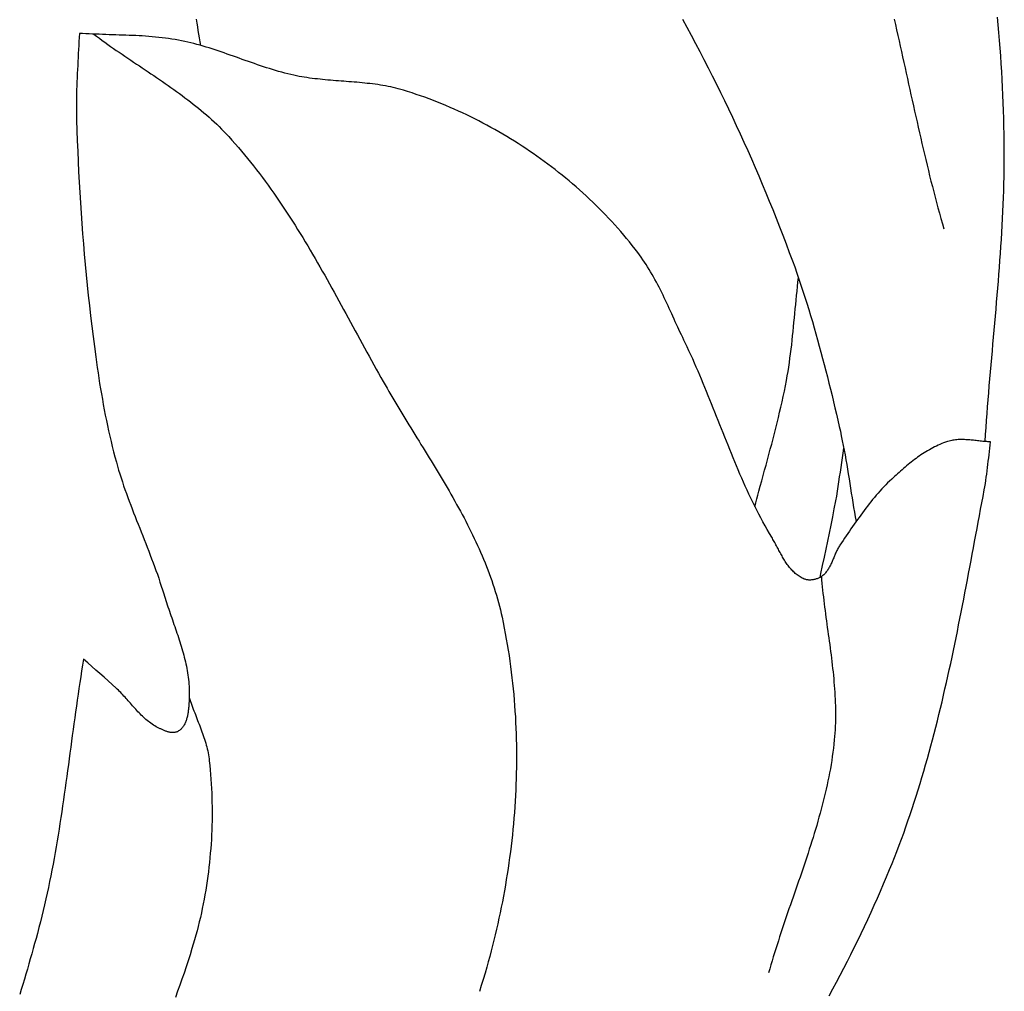
# Model space of a CAD drawing. Units: millimetres. Extents: x 2 to 154, y -76 to 102.
# Drawn here: x 82 to 97, y 23 to 38 of the extents above; entities that cross this region are included whole.
import ezdxf

# ---------------------------------------------------------------- set-up
doc = ezdxf.new("R2010")
doc.units = ezdxf.units.MM
doc.layers.add('Vector Layer 1', color=7, linetype='Continuous', lineweight=30)

msp = doc.modelspace()

# ---------------------------------------------------------------- linework, layer by layer
at = {"layer": 'Vector Layer 1', "color": 18, "lineweight": 30, "true_color": 0x000000}
for points in [[(96.836, 31.471), (96.843, 31.579), (96.85, 31.688), (96.858, 31.797), (96.866, 31.906), (96.875, 32.014), (96.883, 32.123), (96.892, 32.232), (96.901, 32.341), (96.91, 32.449), (96.92, 32.558), (96.929, 32.667), (96.939, 32.776), (96.949, 32.884), (96.958, 32.993), (96.968, 33.102), (96.978, 33.211), (96.987, 33.319), (96.997, 33.428), (97.006, 33.537), (97.016, 33.645), (97.025, 33.754), (97.034, 33.863), (97.043, 33.972), (97.051, 34.08), (97.06, 34.189), (97.068, 34.298), (97.076, 34.407), (97.083, 34.515), (97.09, 34.624), (97.097, 34.733), (97.103, 34.842), (97.108, 34.951), (97.114, 35.059), (97.119, 35.168), (97.123, 35.277), (97.126, 35.386), (97.13, 35.495), (97.132, 35.604), (97.134, 35.713), (97.135, 35.822), (97.135, 35.931), (97.135, 36.04), (97.134, 36.149), (97.134, 36.149), (97.132, 36.27), (97.13, 36.392), (97.127, 36.514), (97.123, 36.636), (97.119, 36.757), (97.114, 36.879), (97.109, 37.001), (97.103, 37.123), (97.096, 37.244), (97.088, 37.366), (97.08, 37.488), (97.072, 37.609), (97.062, 37.731), (97.052, 37.852), (97.042, 37.974), (97.031, 38.095)], [(84.601, 37.652), (84.592, 37.711), (84.583, 37.769), (84.573, 37.828), (84.564, 37.886), (84.554, 37.944), (84.544, 38.002), (84.534, 38.061)], [(93.246, 30.459), (93.261, 30.517), (93.276, 30.576), (93.291, 30.635), (93.307, 30.694), (93.307, 30.694), (93.329, 30.776), (93.351, 30.858), (93.374, 30.94), (93.396, 31.022), (93.419, 31.104), (93.441, 31.186), (93.463, 31.268), (93.485, 31.35), (93.507, 31.432), (93.528, 31.514), (93.55, 31.596), (93.571, 31.679), (93.591, 31.761), (93.611, 31.844), (93.631, 31.927), (93.65, 32.009), (93.669, 32.092), (93.687, 32.175), (93.705, 32.259), (93.722, 32.342), (93.738, 32.426), (93.738, 32.426), (93.75, 32.495), (93.762, 32.564), (93.773, 32.633), (93.783, 32.703), (93.792, 32.772), (93.802, 32.842), (93.81, 32.911), (93.819, 32.981), (93.826, 33.051), (93.834, 33.12), (93.841, 33.19), (93.848, 33.26), (93.855, 33.33), (93.862, 33.4), (93.869, 33.47), (93.875, 33.54), (93.882, 33.61), (93.888, 33.679), (93.895, 33.749), (93.902, 33.819), (93.909, 33.889), (93.916, 33.959), (93.924, 34.029)], [(94.261, 29.351), (94.267, 29.382), (94.274, 29.413), (94.274, 29.413), (94.302, 29.539), (94.329, 29.664), (94.356, 29.79), (94.383, 29.916), (94.409, 30.042), (94.434, 30.168), (94.459, 30.294), (94.484, 30.42), (94.508, 30.547), (94.508, 30.547), (94.521, 30.621), (94.533, 30.695), (94.545, 30.77), (94.556, 30.844), (94.567, 30.919), (94.578, 30.993), (94.589, 31.068), (94.599, 31.142), (94.61, 31.217), (94.62, 31.291), (94.631, 31.366)], [(94.404, 22.822), (94.462, 22.929), (94.519, 23.036), (94.576, 23.144), (94.632, 23.252), (94.687, 23.36), (94.742, 23.468), (94.796, 23.577), (94.85, 23.686), (94.903, 23.795), (94.955, 23.904), (95.006, 24.014), (95.057, 24.124), (95.107, 24.235), (95.156, 24.345), (95.205, 24.456), (95.253, 24.568), (95.3, 24.679), (95.346, 24.791), (95.346, 24.791), (95.385, 24.885), (95.422, 24.98), (95.459, 25.075), (95.495, 25.17), (95.531, 25.265), (95.566, 25.36), (95.6, 25.456), (95.633, 25.552), (95.666, 25.648), (95.698, 25.745), (95.73, 25.841), (95.761, 25.938), (95.791, 26.035), (95.821, 26.133), (95.85, 26.23), (95.879, 26.328), (95.907, 26.425), (95.935, 26.523), (95.962, 26.621), (95.989, 26.72), (96.015, 26.818), (96.041, 26.916), (96.066, 27.015), (96.091, 27.114), (96.116, 27.213), (96.14, 27.312), (96.164, 27.411), (96.187, 27.511), (96.21, 27.61), (96.233, 27.709), (96.255, 27.809), (96.277, 27.909), (96.299, 28.009), (96.32, 28.108), (96.341, 28.208), (96.362, 28.308), (96.383, 28.408), (96.403, 28.509), (96.423, 28.609), (96.443, 28.709), (96.463, 28.809), (96.483, 28.91), (96.502, 29.01), (96.522, 29.11), (96.541, 29.211), (96.56, 29.311), (96.579, 29.411), (96.598, 29.512), (96.617, 29.612), (96.635, 29.713), (96.654, 29.813), (96.673, 29.913), (96.691, 30.014), (96.71, 30.114), (96.729, 30.214), (96.747, 30.314), (96.766, 30.415), (96.785, 30.515), (96.804, 30.615), (96.823, 30.715), (96.823, 30.715), (96.832, 30.764), (96.84, 30.814), (96.848, 30.864), (96.855, 30.914), (96.862, 30.964), (96.868, 31.014), (96.875, 31.064), (96.88, 31.115), (96.886, 31.165), (96.892, 31.215), (96.898, 31.265), (96.903, 31.316), (96.909, 31.366), (96.915, 31.416), (96.922, 31.466)]]:
    msp.add_lwpolyline(points, dxfattribs=at)
at = {"layer": 'Vector Layer 1', "color": 18, "lineweight": 30, "true_color": 0x000000, "extrusion": (0, 0, -1)}
for points in [[(-92.114, 38.063), (-92.183, 37.937), (-92.251, 37.811), (-92.318, 37.685), (-92.385, 37.558), (-92.451, 37.431), (-92.516, 37.304), (-92.581, 37.176), (-92.645, 37.048), (-92.708, 36.92), (-92.771, 36.791), (-92.833, 36.662), (-92.894, 36.532), (-92.955, 36.403), (-93.015, 36.273), (-93.074, 36.142), (-93.133, 36.012), (-93.191, 35.881), (-93.248, 35.75), (-93.305, 35.618), (-93.361, 35.486), (-93.416, 35.354), (-93.47, 35.222), (-93.524, 35.09), (-93.577, 34.957), (-93.63, 34.824), (-93.681, 34.69), (-93.732, 34.557), (-93.782, 34.423), (-93.832, 34.289), (-93.832, 34.289), (-93.866, 34.195), (-93.899, 34.101), (-93.932, 34.007), (-93.963, 33.913), (-93.995, 33.819), (-94.025, 33.724), (-94.055, 33.629), (-94.085, 33.534), (-94.114, 33.439), (-94.142, 33.344), (-94.17, 33.248), (-94.197, 33.152), (-94.224, 33.057), (-94.25, 32.961), (-94.276, 32.865), (-94.302, 32.768), (-94.327, 32.672), (-94.352, 32.576), (-94.376, 32.479), (-94.4, 32.382), (-94.424, 32.286), (-94.448, 32.189), (-94.471, 32.092), (-94.494, 31.995), (-94.516, 31.899), (-94.539, 31.802), (-94.561, 31.705), (-94.561, 31.705), (-94.578, 31.631), (-94.593, 31.558), (-94.608, 31.484), (-94.623, 31.41), (-94.637, 31.336), (-94.651, 31.262), (-94.664, 31.188), (-94.677, 31.114), (-94.689, 31.039), (-94.701, 30.965), (-94.713, 30.891), (-94.725, 30.816), (-94.737, 30.742), (-94.749, 30.667), (-94.761, 30.593), (-94.773, 30.519), (-94.785, 30.444), (-94.798, 30.37), (-94.81, 30.296), (-94.823, 30.222)], [(-95.417, 38.063), (-95.436, 37.979), (-95.455, 37.895), (-95.474, 37.81), (-95.493, 37.726), (-95.512, 37.642), (-95.531, 37.557), (-95.55, 37.473), (-95.568, 37.388), (-95.587, 37.304), (-95.606, 37.219), (-95.624, 37.135), (-95.643, 37.05), (-95.661, 36.966), (-95.68, 36.881), (-95.699, 36.797), (-95.717, 36.712), (-95.736, 36.628), (-95.755, 36.544), (-95.774, 36.459), (-95.793, 36.375), (-95.812, 36.291), (-95.831, 36.207), (-95.851, 36.122), (-95.87, 36.038), (-95.89, 35.954), (-95.91, 35.87), (-95.93, 35.786), (-95.951, 35.703), (-95.971, 35.619), (-95.992, 35.535), (-96.013, 35.452), (-96.034, 35.368), (-96.056, 35.285), (-96.078, 35.202), (-96.1, 35.119), (-96.123, 35.036), (-96.145, 34.953), (-96.169, 34.87), (-96.192, 34.788)], [(-82.708, 37.841), (-82.705, 37.778), (-82.702, 37.716), (-82.699, 37.653), (-82.696, 37.59), (-82.692, 37.527), (-82.689, 37.464), (-82.685, 37.401), (-82.682, 37.338), (-82.678, 37.275), (-82.675, 37.212), (-82.672, 37.149), (-82.669, 37.086), (-82.667, 37.023), (-82.665, 36.96), (-82.663, 36.897), (-82.662, 36.834), (-82.662, 36.771), (-82.662, 36.708), (-82.663, 36.645), (-82.663, 36.645), (-82.666, 36.484), (-82.671, 36.323), (-82.676, 36.162), (-82.682, 36.002), (-82.689, 35.841), (-82.696, 35.68), (-82.705, 35.519), (-82.714, 35.358), (-82.724, 35.197), (-82.734, 35.036), (-82.746, 34.876), (-82.758, 34.715), (-82.771, 34.554), (-82.785, 34.394), (-82.799, 34.233), (-82.815, 34.073), (-82.831, 33.913), (-82.847, 33.752), (-82.865, 33.592), (-82.883, 33.432), (-82.902, 33.272), (-82.922, 33.112), (-82.943, 32.953), (-82.964, 32.793), (-82.964, 32.793), (-82.976, 32.71), (-82.988, 32.627), (-83, 32.544), (-83.012, 32.462), (-83.025, 32.379), (-83.039, 32.296), (-83.053, 32.213), (-83.067, 32.131), (-83.082, 32.048), (-83.097, 31.966), (-83.113, 31.884), (-83.13, 31.801), (-83.147, 31.719), (-83.165, 31.638), (-83.183, 31.556), (-83.202, 31.474), (-83.222, 31.393), (-83.242, 31.312), (-83.263, 31.231), (-83.285, 31.15), (-83.285, 31.15), (-83.303, 31.088), (-83.321, 31.026), (-83.339, 30.965), (-83.359, 30.904), (-83.379, 30.843), (-83.399, 30.782), (-83.42, 30.721), (-83.442, 30.661), (-83.464, 30.6), (-83.486, 30.54), (-83.509, 30.48), (-83.531, 30.42), (-83.555, 30.36), (-83.578, 30.3), (-83.601, 30.24), (-83.625, 30.18), (-83.649, 30.12), (-83.672, 30.06), (-83.696, 30), (-83.72, 29.94), (-83.744, 29.88), (-83.767, 29.82), (-83.79, 29.76), (-83.813, 29.7), (-83.836, 29.64), (-83.859, 29.58), (-83.881, 29.52), (-83.903, 29.459), (-83.925, 29.399), (-83.946, 29.338), (-83.966, 29.277), (-83.986, 29.216), (-84.006, 29.155), (-84.025, 29.093), (-84.025, 29.093), (-84.035, 29.059), (-84.046, 29.026), (-84.057, 28.992), (-84.068, 28.958), (-84.079, 28.924), (-84.09, 28.89), (-84.102, 28.856), (-84.113, 28.822), (-84.125, 28.788), (-84.137, 28.754), (-84.149, 28.72), (-84.161, 28.686), (-84.172, 28.652), (-84.184, 28.618), (-84.196, 28.584), (-84.208, 28.549), (-84.22, 28.515), (-84.231, 28.481), (-84.243, 28.447), (-84.254, 28.413), (-84.265, 28.379), (-84.276, 28.344), (-84.287, 28.31), (-84.297, 28.276), (-84.307, 28.241), (-84.317, 28.207), (-84.327, 28.173), (-84.336, 28.138), (-84.345, 28.104), (-84.354, 28.069), (-84.362, 28.035), (-84.369, 28), (-84.377, 27.966), (-84.384, 27.931), (-84.39, 27.896), (-84.396, 27.861), (-84.401, 27.827), (-84.406, 27.792), (-84.41, 27.757), (-84.414, 27.722), (-84.417, 27.687), (-84.42, 27.652), (-84.421, 27.617), (-84.423, 27.581), (-84.423, 27.546), (-84.423, 27.511), (-84.422, 27.475), (-84.422, 27.475), (-84.421, 27.462), (-84.42, 27.448), (-84.42, 27.434), (-84.419, 27.42), (-84.419, 27.405), (-84.418, 27.391), (-84.417, 27.376), (-84.416, 27.361), (-84.415, 27.347), (-84.414, 27.332), (-84.413, 27.317), (-84.411, 27.302), (-84.41, 27.287), (-84.408, 27.272), (-84.406, 27.257), (-84.404, 27.243), (-84.401, 27.228), (-84.399, 27.213), (-84.396, 27.199), (-84.393, 27.184), (-84.39, 27.17), (-84.386, 27.156), (-84.382, 27.142), (-84.378, 27.129), (-84.373, 27.115), (-84.368, 27.102), (-84.363, 27.089), (-84.358, 27.077), (-84.352, 27.064), (-84.345, 27.052), (-84.338, 27.041), (-84.331, 27.03), (-84.324, 27.019), (-84.316, 27.008), (-84.307, 26.998), (-84.298, 26.989), (-84.289, 26.979), (-84.279, 26.971), (-84.268, 26.963), (-84.257, 26.955), (-84.246, 26.948), (-84.246, 26.948), (-84.237, 26.943), (-84.227, 26.939), (-84.218, 26.935), (-84.208, 26.933), (-84.198, 26.931), (-84.188, 26.929), (-84.178, 26.928), (-84.168, 26.928), (-84.158, 26.928), (-84.147, 26.929), (-84.137, 26.93), (-84.126, 26.931), (-84.115, 26.934), (-84.105, 26.936), (-84.094, 26.939), (-84.083, 26.942), (-84.072, 26.945), (-84.061, 26.949), (-84.051, 26.953), (-84.04, 26.957), (-84.029, 26.961), (-84.019, 26.966), (-84.008, 26.971), (-83.998, 26.975), (-83.988, 26.98), (-83.978, 26.985), (-83.968, 26.99), (-83.958, 26.995), (-83.948, 27), (-83.938, 27.005), (-83.929, 27.01), (-83.929, 27.01), (-83.907, 27.021), (-83.886, 27.034), (-83.865, 27.047), (-83.844, 27.06), (-83.824, 27.074), (-83.804, 27.089), (-83.785, 27.104), (-83.766, 27.119), (-83.747, 27.135), (-83.729, 27.151), (-83.71, 27.168), (-83.692, 27.185), (-83.674, 27.202), (-83.657, 27.22), (-83.64, 27.237), (-83.622, 27.255), (-83.605, 27.274), (-83.588, 27.292), (-83.571, 27.311), (-83.555, 27.329), (-83.538, 27.348), (-83.521, 27.367), (-83.505, 27.386), (-83.488, 27.405), (-83.472, 27.424), (-83.455, 27.443), (-83.438, 27.462), (-83.421, 27.48), (-83.404, 27.499), (-83.387, 27.517), (-83.37, 27.536), (-83.353, 27.554), (-83.336, 27.571), (-83.318, 27.589), (-83.3, 27.606), (-83.282, 27.623), (-83.282, 27.623), (-83.219, 27.68), (-83.156, 27.737), (-83.093, 27.793), (-83.029, 27.849), (-82.965, 27.905), (-82.902, 27.961), (-82.838, 28.017), (-82.774, 28.074)], [(-96.922, 31.466), (-96.902, 31.467), (-96.881, 31.468), (-96.861, 31.469), (-96.841, 31.47), (-96.82, 31.472), (-96.8, 31.474), (-96.78, 31.476), (-96.759, 31.478), (-96.739, 31.48), (-96.718, 31.483), (-96.698, 31.485), (-96.677, 31.487), (-96.657, 31.49), (-96.636, 31.492), (-96.616, 31.494), (-96.596, 31.496), (-96.575, 31.498), (-96.555, 31.499), (-96.535, 31.5), (-96.514, 31.501), (-96.494, 31.502), (-96.474, 31.502), (-96.454, 31.502), (-96.434, 31.502), (-96.414, 31.501), (-96.394, 31.499), (-96.374, 31.497), (-96.354, 31.494), (-96.335, 31.491), (-96.315, 31.487), (-96.296, 31.483), (-96.276, 31.478), (-96.276, 31.478), (-96.247, 31.469), (-96.218, 31.459), (-96.189, 31.449), (-96.16, 31.438), (-96.132, 31.426), (-96.104, 31.414), (-96.076, 31.401), (-96.048, 31.387), (-96.021, 31.373), (-95.994, 31.359), (-95.967, 31.344), (-95.94, 31.328), (-95.913, 31.312), (-95.887, 31.296), (-95.861, 31.279), (-95.835, 31.262), (-95.81, 31.244), (-95.784, 31.226), (-95.759, 31.207), (-95.734, 31.189), (-95.709, 31.17), (-95.685, 31.151), (-95.66, 31.131), (-95.636, 31.111), (-95.612, 31.091), (-95.588, 31.071), (-95.564, 31.051), (-95.54, 31.03), (-95.517, 31.01), (-95.493, 30.989), (-95.47, 30.969), (-95.447, 30.948), (-95.424, 30.927), (-95.402, 30.906), (-95.379, 30.885), (-95.379, 30.885), (-95.347, 30.855), (-95.316, 30.825), (-95.285, 30.794), (-95.255, 30.763), (-95.225, 30.731), (-95.195, 30.699), (-95.166, 30.666), (-95.138, 30.633), (-95.109, 30.6), (-95.081, 30.566), (-95.054, 30.532), (-95.027, 30.498), (-95, 30.464), (-94.973, 30.429), (-94.947, 30.394), (-94.921, 30.358), (-94.895, 30.323), (-94.87, 30.287), (-94.844, 30.252), (-94.819, 30.216), (-94.794, 30.18), (-94.769, 30.144), (-94.744, 30.107), (-94.719, 30.071), (-94.695, 30.035), (-94.67, 29.999), (-94.645, 29.963), (-94.621, 29.926), (-94.596, 29.89), (-94.572, 29.854), (-94.572, 29.854), (-94.563, 29.841), (-94.555, 29.828), (-94.547, 29.815), (-94.539, 29.801), (-94.532, 29.787), (-94.525, 29.773), (-94.518, 29.759), (-94.512, 29.744), (-94.505, 29.73), (-94.499, 29.715), (-94.492, 29.7), (-94.486, 29.686), (-94.48, 29.671), (-94.474, 29.656), (-94.468, 29.641), (-94.462, 29.626), (-94.455, 29.612), (-94.449, 29.597), (-94.443, 29.583), (-94.436, 29.568), (-94.43, 29.554), (-94.423, 29.54), (-94.416, 29.526), (-94.408, 29.512), (-94.401, 29.499), (-94.393, 29.485), (-94.385, 29.473), (-94.377, 29.46), (-94.368, 29.448), (-94.359, 29.436), (-94.349, 29.424), (-94.339, 29.413), (-94.329, 29.402), (-94.318, 29.392), (-94.306, 29.382), (-94.294, 29.373), (-94.282, 29.364), (-94.282, 29.364), (-94.271, 29.357), (-94.261, 29.351), (-94.25, 29.345), (-94.238, 29.34), (-94.227, 29.335), (-94.215, 29.33), (-94.202, 29.326), (-94.19, 29.322), (-94.178, 29.319), (-94.165, 29.316), (-94.152, 29.314), (-94.139, 29.312), (-94.127, 29.311), (-94.114, 29.31), (-94.101, 29.31), (-94.088, 29.31), (-94.076, 29.311), (-94.063, 29.313), (-94.051, 29.315), (-94.039, 29.318), (-94.027, 29.321), (-94.016, 29.325), (-94.016, 29.325), (-93.999, 29.333), (-93.982, 29.341), (-93.965, 29.349), (-93.95, 29.359), (-93.934, 29.368), (-93.919, 29.379), (-93.904, 29.389), (-93.889, 29.401), (-93.875, 29.412), (-93.862, 29.425), (-93.848, 29.437), (-93.835, 29.451), (-93.822, 29.464), (-93.81, 29.478), (-93.798, 29.492), (-93.786, 29.507), (-93.774, 29.522), (-93.762, 29.537), (-93.751, 29.553), (-93.74, 29.569), (-93.729, 29.585), (-93.719, 29.601), (-93.708, 29.618), (-93.698, 29.635), (-93.688, 29.651), (-93.678, 29.668), (-93.668, 29.686), (-93.658, 29.703), (-93.649, 29.72), (-93.639, 29.738), (-93.63, 29.755), (-93.62, 29.773), (-93.611, 29.79), (-93.602, 29.807), (-93.592, 29.825), (-93.583, 29.842), (-93.574, 29.86), (-93.565, 29.877), (-93.555, 29.894), (-93.546, 29.911), (-93.536, 29.928), (-93.527, 29.944), (-93.518, 29.961), (-93.508, 29.977), (-93.508, 29.977), (-93.473, 30.036), (-93.438, 30.096), (-93.404, 30.156), (-93.371, 30.217), (-93.338, 30.278), (-93.306, 30.339), (-93.274, 30.4), (-93.243, 30.462), (-93.213, 30.524), (-93.183, 30.586), (-93.153, 30.649), (-93.124, 30.711), (-93.096, 30.774), (-93.067, 30.837), (-93.039, 30.901), (-93.012, 30.964), (-92.984, 31.028), (-92.957, 31.091), (-92.931, 31.155), (-92.904, 31.219), (-92.878, 31.283), (-92.852, 31.348), (-92.826, 31.412), (-92.8, 31.476), (-92.774, 31.541), (-92.749, 31.605), (-92.723, 31.67), (-92.698, 31.734), (-92.672, 31.799), (-92.647, 31.863), (-92.621, 31.928), (-92.596, 31.992), (-92.57, 32.057), (-92.544, 32.121), (-92.518, 32.185), (-92.492, 32.25), (-92.466, 32.314), (-92.44, 32.378), (-92.413, 32.442), (-92.386, 32.506), (-92.359, 32.57), (-92.331, 32.633), (-92.303, 32.696), (-92.275, 32.76), (-92.246, 32.823), (-92.217, 32.886), (-92.188, 32.948), (-92.158, 33.011), (-92.158, 33.011), (-92.138, 33.052), (-92.119, 33.093), (-92.099, 33.134), (-92.08, 33.175), (-92.061, 33.217), (-92.042, 33.258), (-92.023, 33.3), (-92.004, 33.341), (-91.985, 33.383), (-91.966, 33.425), (-91.947, 33.466), (-91.928, 33.508), (-91.909, 33.549), (-91.89, 33.591), (-91.871, 33.632), (-91.851, 33.674), (-91.832, 33.715), (-91.812, 33.756), (-91.792, 33.797), (-91.771, 33.838), (-91.751, 33.878), (-91.73, 33.919), (-91.708, 33.959), (-91.687, 33.999), (-91.665, 34.039), (-91.642, 34.078), (-91.619, 34.117), (-91.596, 34.156), (-91.572, 34.195), (-91.548, 34.233), (-91.523, 34.271), (-91.498, 34.309), (-91.472, 34.346), (-91.445, 34.383), (-91.418, 34.42), (-91.418, 34.42), (-91.376, 34.475), (-91.332, 34.531), (-91.288, 34.585), (-91.244, 34.64), (-91.199, 34.694), (-91.153, 34.747), (-91.107, 34.8), (-91.06, 34.852), (-91.012, 34.904), (-90.964, 34.956), (-90.916, 35.007), (-90.867, 35.058), (-90.817, 35.108), (-90.767, 35.157), (-90.716, 35.207), (-90.665, 35.255), (-90.614, 35.303), (-90.561, 35.351), (-90.509, 35.398), (-90.456, 35.445), (-90.402, 35.491), (-90.349, 35.537), (-90.294, 35.582), (-90.24, 35.626), (-90.184, 35.67), (-90.129, 35.714), (-90.073, 35.757), (-90.017, 35.799), (-89.96, 35.841), (-89.903, 35.883), (-89.846, 35.924), (-89.789, 35.964), (-89.789, 35.964), (-89.731, 36.004), (-89.672, 36.043), (-89.613, 36.082), (-89.554, 36.12), (-89.494, 36.158), (-89.434, 36.195), (-89.374, 36.232), (-89.313, 36.268), (-89.252, 36.304), (-89.19, 36.339), (-89.128, 36.374), (-89.066, 36.408), (-89.003, 36.441), (-88.941, 36.474), (-88.877, 36.506), (-88.814, 36.537), (-88.75, 36.568), (-88.686, 36.599), (-88.622, 36.628), (-88.557, 36.658), (-88.492, 36.686), (-88.427, 36.714), (-88.361, 36.741), (-88.296, 36.767), (-88.23, 36.793), (-88.164, 36.818), (-88.097, 36.843), (-88.03, 36.866), (-87.964, 36.889), (-87.897, 36.912), (-87.829, 36.933), (-87.762, 36.954), (-87.762, 36.954), (-87.723, 36.966), (-87.683, 36.976), (-87.644, 36.987), (-87.604, 36.996), (-87.564, 37.005), (-87.524, 37.013), (-87.484, 37.021), (-87.444, 37.028), (-87.403, 37.034), (-87.363, 37.041), (-87.322, 37.046), (-87.282, 37.052), (-87.241, 37.057), (-87.2, 37.061), (-87.16, 37.065), (-87.119, 37.07), (-87.078, 37.073), (-87.037, 37.077), (-86.996, 37.08), (-86.955, 37.084), (-86.913, 37.087), (-86.872, 37.09), (-86.831, 37.093), (-86.79, 37.096), (-86.749, 37.099), (-86.708, 37.102), (-86.667, 37.106), (-86.626, 37.109), (-86.584, 37.112), (-86.543, 37.116), (-86.502, 37.12), (-86.462, 37.124), (-86.421, 37.129), (-86.38, 37.133), (-86.339, 37.138), (-86.298, 37.144), (-86.258, 37.15), (-86.217, 37.156), (-86.177, 37.163), (-86.136, 37.17), (-86.096, 37.178), (-86.056, 37.187), (-86.056, 37.187), (-86.008, 37.198), (-85.96, 37.209), (-85.912, 37.221), (-85.864, 37.234), (-85.816, 37.247), (-85.768, 37.261), (-85.721, 37.275), (-85.673, 37.29), (-85.626, 37.305), (-85.579, 37.321), (-85.532, 37.336), (-85.485, 37.352), (-85.438, 37.369), (-85.391, 37.385), (-85.344, 37.402), (-85.297, 37.418), (-85.25, 37.435), (-85.203, 37.452), (-85.157, 37.468), (-85.11, 37.485), (-85.063, 37.502), (-85.016, 37.518), (-84.969, 37.535), (-84.922, 37.551), (-84.875, 37.567), (-84.828, 37.582), (-84.781, 37.598), (-84.733, 37.613), (-84.686, 37.627), (-84.639, 37.642), (-84.591, 37.655), (-84.543, 37.668), (-84.496, 37.681), (-84.448, 37.693), (-84.399, 37.705), (-84.351, 37.715), (-84.303, 37.726), (-84.254, 37.735), (-84.254, 37.735), (-84.203, 37.744), (-84.152, 37.752), (-84.101, 37.76), (-84.05, 37.766), (-83.999, 37.773), (-83.947, 37.778), (-83.896, 37.784), (-83.845, 37.788), (-83.793, 37.792), (-83.742, 37.796), (-83.69, 37.8), (-83.639, 37.803), (-83.587, 37.805), (-83.535, 37.808), (-83.484, 37.81), (-83.432, 37.812), (-83.38, 37.814), (-83.328, 37.815), (-83.277, 37.817), (-83.225, 37.819), (-83.173, 37.82), (-83.121, 37.822), (-83.069, 37.824), (-83.018, 37.826), (-82.966, 37.828), (-82.914, 37.83), (-82.863, 37.832), (-82.811, 37.835), (-82.759, 37.838), (-82.708, 37.841)], [(-82.934, 37.829), (-82.977, 37.797), (-83.02, 37.764), (-83.064, 37.732), (-83.107, 37.701), (-83.151, 37.669), (-83.196, 37.638), (-83.24, 37.607), (-83.284, 37.576), (-83.329, 37.545), (-83.374, 37.514), (-83.419, 37.484), (-83.464, 37.453), (-83.509, 37.423), (-83.554, 37.393), (-83.599, 37.362), (-83.644, 37.332), (-83.689, 37.302), (-83.734, 37.272), (-83.779, 37.241), (-83.824, 37.211), (-83.869, 37.181), (-83.914, 37.15), (-83.959, 37.12), (-84.004, 37.089), (-84.048, 37.058), (-84.093, 37.027), (-84.137, 36.996), (-84.181, 36.964), (-84.225, 36.933), (-84.269, 36.901), (-84.312, 36.869), (-84.355, 36.837), (-84.398, 36.804), (-84.441, 36.771), (-84.483, 36.738), (-84.526, 36.705), (-84.567, 36.671), (-84.609, 36.637), (-84.65, 36.602), (-84.691, 36.567), (-84.731, 36.532), (-84.771, 36.496), (-84.81, 36.459), (-84.85, 36.423), (-84.888, 36.385), (-84.926, 36.348), (-84.964, 36.309), (-85.001, 36.27), (-85.038, 36.231), (-85.038, 36.231), (-85.088, 36.175), (-85.139, 36.119), (-85.188, 36.062), (-85.237, 36.005), (-85.285, 35.947), (-85.333, 35.889), (-85.38, 35.83), (-85.427, 35.772), (-85.473, 35.712), (-85.519, 35.652), (-85.564, 35.592), (-85.609, 35.532), (-85.653, 35.471), (-85.697, 35.41), (-85.74, 35.348), (-85.783, 35.287), (-85.826, 35.224), (-85.868, 35.162), (-85.91, 35.099), (-85.951, 35.036), (-85.992, 34.973), (-86.033, 34.909), (-86.073, 34.846), (-86.113, 34.782), (-86.153, 34.717), (-86.192, 34.653), (-86.231, 34.588), (-86.27, 34.523), (-86.309, 34.458), (-86.347, 34.393), (-86.385, 34.328), (-86.423, 34.262), (-86.461, 34.196), (-86.498, 34.131), (-86.536, 34.065), (-86.573, 33.998), (-86.61, 33.932), (-86.647, 33.866), (-86.683, 33.8), (-86.72, 33.733), (-86.756, 33.667), (-86.793, 33.6), (-86.829, 33.534), (-86.865, 33.467), (-86.902, 33.4), (-86.938, 33.334), (-86.974, 33.267), (-87.01, 33.2), (-87.046, 33.134), (-87.082, 33.067), (-87.119, 33.001), (-87.155, 32.934), (-87.191, 32.868), (-87.227, 32.802), (-87.264, 32.735), (-87.3, 32.669), (-87.337, 32.603), (-87.374, 32.537), (-87.41, 32.472), (-87.447, 32.406), (-87.447, 32.406), (-87.477, 32.354), (-87.507, 32.302), (-87.537, 32.25), (-87.567, 32.199), (-87.597, 32.147), (-87.628, 32.095), (-87.659, 32.044), (-87.69, 31.992), (-87.721, 31.94), (-87.752, 31.889), (-87.784, 31.837), (-87.815, 31.786), (-87.847, 31.734), (-87.878, 31.683), (-87.91, 31.632), (-87.942, 31.58), (-87.974, 31.529), (-88.006, 31.477), (-88.037, 31.426), (-88.069, 31.374), (-88.101, 31.323), (-88.133, 31.271), (-88.164, 31.219), (-88.196, 31.168), (-88.227, 31.116), (-88.259, 31.064), (-88.29, 31.013), (-88.321, 30.961), (-88.352, 30.909), (-88.383, 30.857), (-88.414, 30.805), (-88.444, 30.753), (-88.475, 30.701), (-88.505, 30.648), (-88.534, 30.596), (-88.564, 30.543), (-88.593, 30.491), (-88.622, 30.438), (-88.651, 30.385), (-88.679, 30.333), (-88.708, 30.28), (-88.735, 30.226), (-88.763, 30.173), (-88.79, 30.12), (-88.816, 30.066), (-88.843, 30.013), (-88.868, 29.959), (-88.894, 29.905), (-88.919, 29.851), (-88.943, 29.797), (-88.967, 29.742), (-88.991, 29.688), (-89.014, 29.633), (-89.036, 29.578), (-89.058, 29.523), (-89.08, 29.467), (-89.1, 29.412), (-89.121, 29.356), (-89.14, 29.3), (-89.159, 29.244), (-89.178, 29.188), (-89.196, 29.132), (-89.213, 29.075), (-89.229, 29.018), (-89.245, 28.961), (-89.26, 28.903), (-89.275, 28.846), (-89.288, 28.788), (-89.301, 28.73), (-89.301, 28.73), (-89.319, 28.645), (-89.336, 28.56), (-89.352, 28.474), (-89.368, 28.389), (-89.383, 28.303), (-89.397, 28.217), (-89.41, 28.131), (-89.423, 28.045), (-89.435, 27.958), (-89.446, 27.872), (-89.456, 27.785), (-89.466, 27.698), (-89.475, 27.611), (-89.483, 27.524), (-89.491, 27.437), (-89.497, 27.35), (-89.503, 27.262), (-89.509, 27.175), (-89.513, 27.087), (-89.517, 27), (-89.52, 26.912), (-89.523, 26.824), (-89.525, 26.736), (-89.526, 26.649), (-89.526, 26.561), (-89.526, 26.473), (-89.525, 26.385), (-89.523, 26.297), (-89.521, 26.209), (-89.518, 26.121), (-89.515, 26.033), (-89.51, 25.945), (-89.505, 25.857), (-89.5, 25.77), (-89.493, 25.682), (-89.486, 25.594), (-89.479, 25.506), (-89.471, 25.419), (-89.462, 25.331), (-89.452, 25.244), (-89.442, 25.156), (-89.431, 25.069), (-89.42, 24.982), (-89.408, 24.894), (-89.395, 24.807), (-89.382, 24.721), (-89.368, 24.634), (-89.353, 24.547), (-89.338, 24.461), (-89.322, 24.374), (-89.306, 24.288), (-89.289, 24.202), (-89.271, 24.117), (-89.253, 24.031), (-89.234, 23.946), (-89.215, 23.86), (-89.195, 23.775), (-89.174, 23.69), (-89.153, 23.606), (-89.132, 23.521), (-89.109, 23.437), (-89.087, 23.353), (-89.063, 23.27), (-89.063, 23.27), (-89.036, 23.174), (-89.007, 23.078), (-88.978, 22.982), (-88.948, 22.887)], [(-94.282, 29.364), (-94.286, 29.311), (-94.291, 29.258), (-94.296, 29.205), (-94.301, 29.151), (-94.307, 29.098), (-94.313, 29.045), (-94.319, 28.992), (-94.326, 28.939), (-94.333, 28.886), (-94.339, 28.833), (-94.346, 28.78), (-94.354, 28.726), (-94.361, 28.673), (-94.368, 28.62), (-94.375, 28.567), (-94.383, 28.514), (-94.39, 28.461), (-94.397, 28.408), (-94.405, 28.355), (-94.412, 28.301), (-94.419, 28.248), (-94.426, 28.195), (-94.433, 28.142), (-94.439, 28.089), (-94.446, 28.036), (-94.452, 27.983), (-94.458, 27.93), (-94.464, 27.876), (-94.469, 27.823), (-94.475, 27.77), (-94.479, 27.717), (-94.484, 27.664), (-94.488, 27.611), (-94.491, 27.558), (-94.494, 27.505), (-94.497, 27.452), (-94.499, 27.399), (-94.501, 27.345), (-94.502, 27.292), (-94.503, 27.239), (-94.503, 27.186), (-94.502, 27.133), (-94.501, 27.08), (-94.499, 27.027), (-94.496, 26.974), (-94.493, 26.921), (-94.489, 26.868), (-94.484, 26.815), (-94.484, 26.815), (-94.477, 26.75), (-94.47, 26.686), (-94.462, 26.621), (-94.453, 26.557), (-94.443, 26.493), (-94.433, 26.429), (-94.422, 26.365), (-94.41, 26.301), (-94.398, 26.238), (-94.385, 26.174), (-94.371, 26.111), (-94.357, 26.047), (-94.343, 25.984), (-94.328, 25.921), (-94.312, 25.858), (-94.296, 25.795), (-94.28, 25.732), (-94.263, 25.669), (-94.245, 25.607), (-94.228, 25.544), (-94.209, 25.481), (-94.191, 25.419), (-94.172, 25.356), (-94.153, 25.294), (-94.134, 25.232), (-94.114, 25.169), (-94.094, 25.107), (-94.074, 25.045), (-94.053, 24.983), (-94.033, 24.921), (-94.012, 24.859), (-93.991, 24.797), (-93.97, 24.735), (-93.949, 24.673), (-93.927, 24.611), (-93.906, 24.549), (-93.885, 24.487), (-93.863, 24.425), (-93.842, 24.363), (-93.82, 24.301), (-93.799, 24.239), (-93.777, 24.177), (-93.756, 24.115), (-93.735, 24.053), (-93.714, 23.991), (-93.693, 23.929), (-93.672, 23.867), (-93.651, 23.805), (-93.631, 23.743), (-93.611, 23.68), (-93.59, 23.618), (-93.571, 23.556), (-93.551, 23.494), (-93.532, 23.431), (-93.513, 23.369), (-93.494, 23.306), (-93.476, 23.244), (-93.458, 23.181)], [(-82.774, 28.074), (-82.759, 27.982), (-82.744, 27.891), (-82.73, 27.8), (-82.716, 27.709), (-82.702, 27.617), (-82.688, 27.526), (-82.675, 27.435), (-82.662, 27.343), (-82.649, 27.252), (-82.636, 27.16), (-82.623, 27.068), (-82.611, 26.977), (-82.598, 26.885), (-82.586, 26.793), (-82.574, 26.702), (-82.561, 26.61), (-82.549, 26.518), (-82.537, 26.427), (-82.524, 26.335), (-82.512, 26.243), (-82.499, 26.152), (-82.486, 26.06), (-82.473, 25.969), (-82.46, 25.877), (-82.447, 25.786), (-82.434, 25.694), (-82.42, 25.603), (-82.406, 25.512), (-82.391, 25.42), (-82.377, 25.329), (-82.362, 25.238), (-82.346, 25.147), (-82.331, 25.056), (-82.314, 24.965), (-82.298, 24.875), (-82.281, 24.784), (-82.263, 24.694), (-82.245, 24.603), (-82.226, 24.513), (-82.207, 24.423), (-82.187, 24.333), (-82.166, 24.243), (-82.145, 24.153), (-82.123, 24.063), (-82.101, 23.974), (-82.078, 23.885), (-82.054, 23.795), (-82.054, 23.795), (-82.032, 23.716), (-82.01, 23.636), (-81.988, 23.557), (-81.965, 23.477), (-81.943, 23.398), (-81.92, 23.318), (-81.897, 23.238), (-81.873, 23.159), (-81.85, 23.08), (-81.826, 23), (-81.802, 22.921), (-81.778, 22.842)], [(-84.422, 27.475), (-84.431, 27.446), (-84.441, 27.416), (-84.452, 27.386), (-84.462, 27.356), (-84.473, 27.327), (-84.484, 27.297), (-84.495, 27.268), (-84.507, 27.238), (-84.518, 27.209), (-84.53, 27.179), (-84.541, 27.15), (-84.553, 27.12), (-84.564, 27.091), (-84.576, 27.061), (-84.587, 27.032), (-84.598, 27.002), (-84.609, 26.973), (-84.62, 26.943), (-84.631, 26.913), (-84.641, 26.884), (-84.651, 26.854), (-84.661, 26.824), (-84.67, 26.794), (-84.679, 26.764), (-84.688, 26.734), (-84.696, 26.704), (-84.703, 26.673), (-84.71, 26.643), (-84.716, 26.612), (-84.722, 26.582), (-84.727, 26.551), (-84.732, 26.52), (-84.735, 26.489), (-84.735, 26.489), (-84.743, 26.417), (-84.75, 26.346), (-84.756, 26.274), (-84.761, 26.202), (-84.766, 26.13), (-84.77, 26.058), (-84.773, 25.986), (-84.775, 25.914), (-84.777, 25.842), (-84.778, 25.77), (-84.779, 25.697), (-84.779, 25.625), (-84.778, 25.552), (-84.776, 25.48), (-84.774, 25.408), (-84.771, 25.335), (-84.767, 25.263), (-84.762, 25.19), (-84.757, 25.118), (-84.751, 25.046), (-84.745, 24.974), (-84.738, 24.901), (-84.73, 24.829), (-84.721, 24.757), (-84.712, 24.686), (-84.702, 24.614), (-84.691, 24.542), (-84.679, 24.471), (-84.667, 24.399), (-84.654, 24.328), (-84.641, 24.257), (-84.626, 24.186), (-84.611, 24.116), (-84.596, 24.045), (-84.579, 23.975), (-84.562, 23.905), (-84.544, 23.835), (-84.526, 23.765), (-84.506, 23.696), (-84.486, 23.627), (-84.465, 23.558), (-84.465, 23.558), (-84.436, 23.462), (-84.405, 23.367), (-84.374, 23.271), (-84.342, 23.176), (-84.309, 23.081), (-84.275, 22.986), (-84.241, 22.891), (-84.206, 22.797)]]:
    msp.add_lwpolyline(points, dxfattribs=at)

doc.saveas('drawing.dxf')
